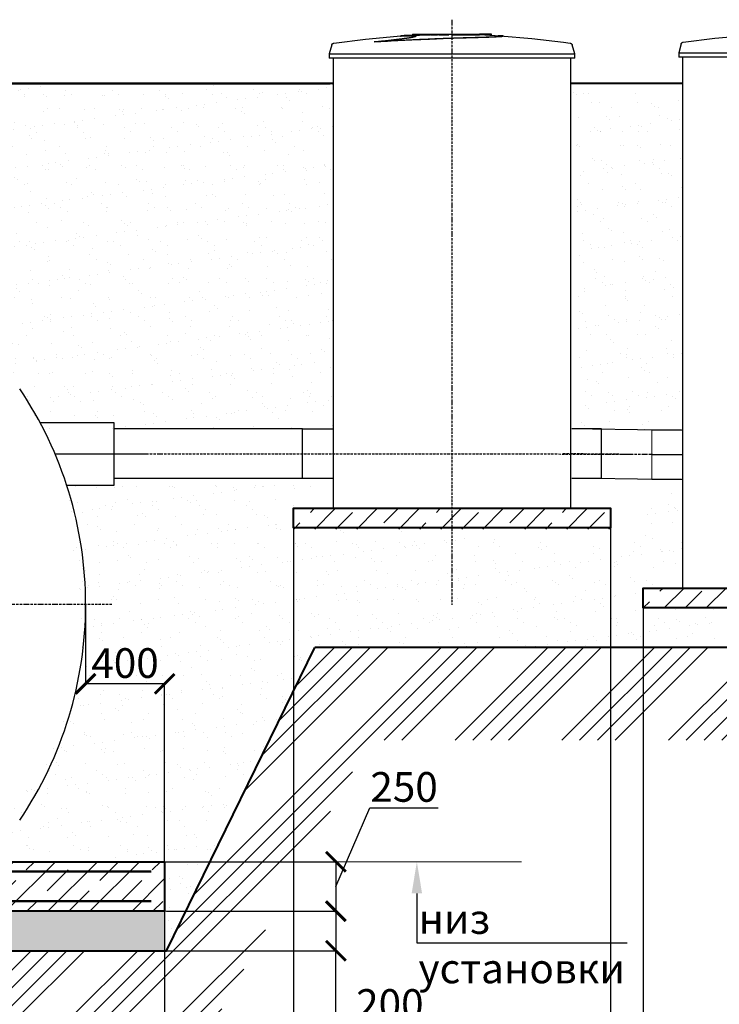
# Model space of a CAD drawing. Units: millimetres. Extents: x 318393 to 1384040, y -327708 to 128463.
# Drawn here: x 1343929 to 1347462, y -300210 to -295234 of the extents above; entities that cross this region are included whole.
import ezdxf
from ezdxf import colors
from ezdxf.entities.mleader import LeaderData, LeaderLine
from ezdxf.math import Vec2, Vec3

# ---------------------------------------------------------------- set-up
doc = ezdxf.new("R2010")
doc.units = ezdxf.units.MM
doc.linetypes.add('ACAD_ISO10W100', pattern=[18, 12, -3, 0, -3])
doc.layers.add('A-GENM', color=13, linetype='Continuous')
doc.layers.add('Слой1', color=1, linetype='Continuous')
for name, color, linetype, lineweight in [('основной 1', 24, 'Continuous', 50), ('основной 2', 7, 'Continuous', 40), ('тонкие', 250, 'Continuous', 13)]:
    doc.layers.add(name, color=color, linetype=linetype, lineweight=lineweight)
doc.styles.add('стиль2', font='isocpeur.ttf', dxfattribs={"height": 200})
doc.styles.add('стиль3', font='isocpeur.ttf', dxfattribs={"height": 150})
doc.dimstyles.new('СГЕНЕРИР_СТИЛЬ__1', dxfattribs={"dimtxt": 220, "dimasz": 190, "dimexe": 0.18, "dimexo": 0, "dimgap": 0, "dimtad": 1, "dimtoh": 1, "dimdec": 0, "dimzin": 0, "dimdsep": 46, "dimtxsty": 'стиль2', "dimblk": 'ARCHTICK', "dimcen": 0.09, "dimclrd": 7, "dimclre": 7, "dimclrt": 7, "dimadec": 0, "dimazin": 0, "dimtfac": 1, "dimtdec": 0, "dimtmove": 0, "dimatfit": 3, "dimfxl": 1, "dimtolj": 1, "dimtzin": 0, "dimarcsym": 0})

# ---------------------------------------------------------------- blocks, each defined once
blk = doc.blocks.new('_ArchTick')
at = {"color": 0, "linetype": 'ByBlock', "const_width": 0.15}
blk.add_lwpolyline([(-0.5, -0.5), (0.5, 0.5)], dxfattribs=at)
blk = doc.blocks.new('*D3016')
at = {"layer": 'DEFPOINTS', "color": 0, "transparency": 16777216}
for p in [(1345311.1, -297752.2), (1344661.1, -299489.2), (1345311.1, -300708.7)]:
    blk.add_point(p, dxfattribs=at)
at = {"layer": 'тонкие', "color": 7, "lineweight": -2, "transparency": 16777216}
for p, q in [((1345311.1, -297752.2), (1345311.1, -300708.9)), ((1344661.1, -299489.2), (1344661.1, -300708.9)), ((1344661.1, -300708.7), (1345311.1, -300708.7))]:
    blk.add_line(p, q, dxfattribs=at)
at = {"layer": 'тонкие', "color": 7, "lineweight": -2, "transparency": 16777216, "xscale": 100, "yscale": 100, "zscale": 100, "rotation": 180}
blk.add_blockref('_ArchTick', (1344661.1, -300708.7), dxfattribs=at)
at = {"layer": 'тонкие', "color": 7, "lineweight": -2, "transparency": 16777216, "xscale": 100, "yscale": 100, "zscale": 100}
blk.add_blockref('_ArchTick', (1345311.1, -300708.7), dxfattribs=at)
at = {"layer": 'тонкие', "color": 7, "transparency": 16777216, "insert": (1344986.1, -300603.7), "char_height": 150, "attachment_point": 5, "style": 'стиль3'}
blk.add_mtext('\\A1;650', dxfattribs=at)
blk = doc.blocks.new('*D3017')
at = {"layer": 'DEFPOINTS', "color": 0, "transparency": 16777216}
for p in [(1345312.1, -297752.2), (1346912.1, -297802.2), (1346912.1, -300708.7)]:
    blk.add_point(p, dxfattribs=at)
at = {"layer": 'тонкие', "color": 7, "lineweight": -2, "transparency": 16777216}
for p, q in [((1345312.1, -297752.2), (1345312.1, -300708.9)), ((1346912.1, -297802.2), (1346912.1, -300708.9)), ((1345312.1, -300708.7), (1346912.1, -300708.7))]:
    blk.add_line(p, q, dxfattribs=at)
at = {"layer": 'тонкие', "color": 7, "lineweight": -2, "transparency": 16777216, "xscale": 100, "yscale": 100, "zscale": 100, "rotation": 180}
blk.add_blockref('_ArchTick', (1345312.1, -300708.7), dxfattribs=at)
at = {"layer": 'тонкие', "color": 7, "lineweight": -2, "transparency": 16777216, "xscale": 100, "yscale": 100, "zscale": 100}
blk.add_blockref('_ArchTick', (1346912.1, -300708.7), dxfattribs=at)
at = {"layer": 'тонкие', "color": 7, "transparency": 16777216, "insert": (1346112.1, -300603.7), "char_height": 150, "attachment_point": 5, "style": 'стиль3'}
blk.add_mtext('\\A1;1600', dxfattribs=at)
blk = doc.blocks.new('*D3018')
at = {"layer": 'DEFPOINTS', "color": 0, "transparency": 16777216}
for p in [(1346912.1, -297802.2), (1347077.1, -298156.7), (1347077.1, -300708.7)]:
    blk.add_point(p, dxfattribs=at)
at = {"layer": 'тонкие', "color": 7, "lineweight": -2, "transparency": 16777216}
for p, q in [((1346912.1, -297802.2), (1346912.1, -300708.9)), ((1347077.1, -298156.7), (1347077.1, -300708.9)), ((1346994.6, -300708.7), (1346716.3, -300975.1)), ((1346912.1, -300708.7), (1347077.1, -300708.7)), ((1346716.3, -300975.1), (1346401.3, -300975.1))]:
    blk.add_line(p, q, dxfattribs=at)
at = {"layer": 'тонкие', "color": 7, "lineweight": -2, "transparency": 16777216, "xscale": 100, "yscale": 100, "zscale": 100, "rotation": 180}
blk.add_blockref('_ArchTick', (1346912.1, -300708.7), dxfattribs=at)
at = {"layer": 'тонкие', "color": 7, "lineweight": -2, "transparency": 16777216, "xscale": 100, "yscale": 100, "zscale": 100}
blk.add_blockref('_ArchTick', (1347077.1, -300708.7), dxfattribs=at)
at = {"layer": 'тонкие', "color": 7, "transparency": 16777216, "insert": (1346558.8, -300870.1), "char_height": 150, "attachment_point": 5, "style": 'стиль3'}
blk.add_mtext('\\A1;165', dxfattribs=at)
blk = doc.blocks.new('*D3019')
at = {"layer": 'DEFPOINTS', "color": 0, "transparency": 16777216}
for p in [(1347077.1, -298156.7), (1348677.1, -298206.7), (1348677.1, -300708.7)]:
    blk.add_point(p, dxfattribs=at)
at = {"layer": 'тонкие', "color": 7, "lineweight": -2, "transparency": 16777216}
for p, q in [((1347077.1, -298156.7), (1347077.1, -300708.9)), ((1348677.1, -298206.7), (1348677.1, -300708.9)), ((1347077.1, -300708.7), (1348677.1, -300708.7))]:
    blk.add_line(p, q, dxfattribs=at)
at = {"layer": 'тонкие', "color": 7, "lineweight": -2, "transparency": 16777216, "xscale": 100, "yscale": 100, "zscale": 100, "rotation": 180}
blk.add_blockref('_ArchTick', (1347077.1, -300708.7), dxfattribs=at)
at = {"layer": 'тонкие', "color": 7, "lineweight": -2, "transparency": 16777216, "xscale": 100, "yscale": 100, "zscale": 100}
blk.add_blockref('_ArchTick', (1348677.1, -300708.7), dxfattribs=at)
at = {"layer": 'тонкие', "color": 7, "transparency": 16777216, "insert": (1347877.1, -300603.7), "char_height": 150, "attachment_point": 5, "style": 'стиль3'}
blk.add_mtext('\\A1;1600', dxfattribs=at)
blk = doc.blocks.new('*D3026')
at = {"layer": 'DEFPOINTS', "color": 0, "transparency": 16777216}
for p in [(1344661.1, -299489.2), (1344671.1, -299739.2), (1345526, -299739.2)]:
    blk.add_point(p, dxfattribs=at)
at = {"layer": 'тонкие', "color": 7, "lineweight": -2, "transparency": 16777216}
for p, q in [((1345526, -299614.2), (1345697.8, -299216.2)), ((1345697.8, -299216.2), (1346042.8, -299216.2)), ((1344661.1, -299489.2), (1345526.1, -299489.2)), ((1345526, -299489.2), (1345526, -299739.2)), ((1344671.1, -299739.2), (1345526.1, -299739.2))]:
    blk.add_line(p, q, dxfattribs=at)
at = {"layer": 'тонкие', "color": 7, "lineweight": -2, "transparency": 16777216, "xscale": 100, "yscale": 100, "zscale": 100}
for p, rotation in [((1345526, -299489.2), 90), ((1345526, -299739.2), 270)]:
    blk.add_blockref('_ArchTick', p, dxfattribs=dict(at, rotation=rotation))
at = {"layer": 'тонкие', "color": 7, "transparency": 16777216, "insert": (1345870.3, -299111.2), "char_height": 150, "attachment_point": 5, "style": 'стиль3'}
blk.add_mtext('\\A1;250', dxfattribs=at)
blk = doc.blocks.new('*D3027')
at = {"layer": 'DEFPOINTS', "color": 0, "transparency": 16777216}
for p in [(1344671.1, -299739.2), (1344671.1, -299939.2), (1345526, -299939.2)]:
    blk.add_point(p, dxfattribs=at)
at = {"layer": 'тонкие', "color": 7, "lineweight": -2, "transparency": 16777216}
for p, q in [((1344671.1, -299739.2), (1345526.1, -299739.2)), ((1345526, -299739.2), (1345526, -299939.2)), ((1344671.1, -299939.2), (1345526.1, -299939.2)), ((1345526, -300313.1), (1345526, -299939.2)), ((1345971, -300313.1), (1345526, -300313.1))]:
    blk.add_line(p, q, dxfattribs=at)
at = {"layer": 'тонкие', "color": 7, "lineweight": -2, "transparency": 16777216, "xscale": 100, "yscale": 100, "zscale": 100}
for p, rotation in [((1345526, -299739.2), 90), ((1345526, -299939.2), 270)]:
    blk.add_blockref('_ArchTick', p, dxfattribs=dict(at, rotation=rotation))
at = {"layer": 'тонкие', "color": 7, "transparency": 16777216, "insert": (1345798.5, -300208.1), "char_height": 150, "attachment_point": 5, "style": 'стиль3'}
blk.add_mtext('\\A1;200', dxfattribs=at)
blk = doc.blocks.new('*D3029')
at = {"layer": 'DEFPOINTS', "color": 0, "transparency": 16777216}
for p in [(1344261, -298189.2), (1344261, -298590.1), (1344661.1, -299489.2)]:
    blk.add_point(p, dxfattribs=at)
at = {"layer": 'тонкие', "color": 7, "lineweight": -2, "transparency": 16777216}
for p, q in [((1344261, -298189.2), (1344261, -298590.3)), ((1344661.1, -298590.1), (1344261, -298590.1)), ((1344661.1, -299489.2), (1344661.1, -298589.9))]:
    blk.add_line(p, q, dxfattribs=at)
at = {"layer": 'тонкие', "color": 7, "lineweight": -2, "transparency": 16777216, "xscale": 100, "yscale": 100, "zscale": 100, "rotation": 180}
blk.add_blockref('_ArchTick', (1344261, -298590.1), dxfattribs=at)
at = {"layer": 'тонкие', "color": 7, "lineweight": -2, "transparency": 16777216, "xscale": 100, "yscale": 100, "zscale": 100}
blk.add_blockref('_ArchTick', (1344661.1, -298590.1), dxfattribs=at)
at = {"layer": 'тонкие', "color": 7, "transparency": 16777216, "insert": (1344461, -298485.1), "char_height": 150, "attachment_point": 5, "style": 'стиль3'}
blk.add_mtext('\\A1;400', dxfattribs=at)

msp = doc.modelspace()

# ---------------------------------------------------------------- hatches: boundary and pattern name
at = {"layer": 'тонкие'}
h = msp.add_hatch(dxfattribs=at)
h.set_pattern_fill('ANSI34', color=256, scale=20)
h.paths.add_polyline_path([(1324577, -295555.8), (1325340.6, -295555.8), (1326324, -297609.7), (1329234.6, -297609.7), (1330372.1, -299939.2), (1344672.1, -299937.1), (1345418.8, -298406.7), (1348677.1, -298406.7), (1350068, -295555.8), (1350735.2, -295555.8), (1350735.2, -295909.4), (1350337.5, -295909.4), (1348920.5, -298875.1), (1345697.1, -298875.1), (1344918, -300291.7), (1330199.1, -300291.7), (1328998, -297974.6), (1325977.2, -297974.6), (1325044.5, -295961.8), (1324586.5, -295961.8)])
h = msp.add_hatch(dxfattribs=at)
h.set_pattern_fill('AR-SAND', color=256, scale=3)
h.paths.add_polyline_path([(1343622, -295555.8), (1345512.1, -295555.8), (1345512.1, -297302.2), (1344048.5, -297302.2), (1343839.2, -297018.5), (1343617, -297018.5)])
h = msp.add_hatch(dxfattribs=at)
h.set_pattern_fill('AR-SAND', color=256, scale=3)
h.paths.add_polyline_path([(1346727.1, -295602.4), (1347277.1, -295602.4), (1347277.1, -297306.7), (1346727.1, -297306.7)])
h = msp.add_hatch(dxfattribs=at)
h.set_pattern_fill('AR-SAND', color=256, scale=3)
edge = h.paths.add_edge_path()
edge.add_line((1343820.6, -299489.2), (1343789.7, -299379.8))
edge.add_line((1343789.7, -299379.8), (1344261, -298590.3))
edge.add_line((1344261, -298590.3), (1344166.2, -297585.8))
edge.add_line((1344166.2, -297585.8), (1345512.1, -297585.8))
edge.add_line((1345512.1, -297585.8), (1345162.9, -297767.3))
edge.add_line((1345162.9, -297767.3), (1346912.1, -297902.4))
edge.add_line((1346912.1, -297902.4), (1347272.1, -297556.7))
edge.add_line((1347272.1, -297556.7), (1347277.1, -298035.4))
edge.add_line((1347277.1, -298035.4), (1346912.1, -298188.2))
edge.add_line((1346912.1, -298188.2), (1347077.1, -298206.7))
edge.add_line((1347077.1, -298206.7), (1348774.7, -298206.7))
edge.add_line((1348774.7, -298206.7), (1348677.1, -298406.7))
edge.add_line((1348677.1, -298406.7), (1345418.8, -298406.7))
edge.add_line((1345418.8, -298406.7), (1344671.1, -299939.2))
edge.add_line((1344671.1, -299939.2), (1344661.1, -299489.2))
edge.add_line((1344661.1, -299489.2), (1343805.2, -299434.5))
h = msp.add_hatch(dxfattribs=at)
h.set_pattern_fill('JIS_STN_1E', color=256, scale=150)
h.set_pattern_definition([(45, (182542.95, 8117.6), (-106.066017, 106.066017), []), (45, (182648.7, 8117.6), (-106.066017, 106.066017), [150, -75])])
h.paths.add_polyline_path([(1346912.1, -297808), (1345312.1, -297808), (1345312.1, -297708), (1346912.1, -297708)])
h = msp.add_hatch(dxfattribs=at)
h.set_pattern_fill('JIS_STN_1E', color=256, scale=150)
h.set_pattern_definition([(45, (184307.95, 7718.92), (-106.066017, 106.066017), []), (45, (184413.7, 7718.92), (-106.066017, 106.066017), [150, -75])])
h.paths.add_polyline_path([(1348677.1, -298206.7), (1347077.1, -298206.7), (1347077.1, -298106.7), (1348677.1, -298106.7)])
h = msp.add_hatch(dxfattribs=at)
h.set_pattern_fill('JIS_STN_1E', color=256, scale=150)
h.paths.add_polyline_path([(1344661.1, -299739.2), (1330361.1, -299739.2), (1330361.1, -299489.2), (1344661.1, -299489.2)])
h = msp.add_hatch(dxfattribs=at)
h.set_pattern_fill('AR-SAND', color=256, scale=3)
h.paths.add_polyline_path([(1344661.1, -299939.2), (1330361.1, -299939.2), (1330361.1, -299739.2), (1344661.1, -299739.2)])

# ---------------------------------------------------------------- linework, layer by layer
at = {"layer": 'A-GENM'}
for p, q in [((1345868.3, -295314.7), (1346029.1, -295308.4)), ((1345912.1, -295307.6), (1345912.1, -295312.6)), ((1345912.3, -295307.6), (1346251.6, -295307.6)), ((1346001.6, -295312.6), (1345912.3, -295312.6)), ((1346013.2, -295312.6), (1346004.6, -295312.6)), ((1346038.9, -295312.6), (1346013.5, -295312.6)), ((1346029.1, -295308.4), (1346060.8, -295308.1)), ((1346095.6, -295312.6), (1346046.6, -295312.6)), ((1346107.3, -295307.6), (1346107.3, -295307.6)), ((1346107.3, -295307.6), (1346107.3, -295307.6)), ((1346107.3, -295307.6), (1346107.3, -295307.6)), ((1346107.3, -295307.6), (1346107.4, -295307.6)), ((1346107.4, -295307.6), (1346107.3, -295307.6)), ((1346107.3, -295307.6), (1346107.3, -295307.6)), ((1346107.3, -295307.6), (1346107.3, -295307.6)), ((1346107.4, -295307.6), (1346107.4, -295307.6)), ((1346107.4, -295307.6), (1346107.4, -295307.6)), ((1346107.4, -295307.6), (1346107.5, -295307.6)), ((1346107.5, -295307.6), (1346107.4, -295307.6)), ((1346107.4, -295307.6), (1346107.4, -295307.6)), ((1346107.4, -295307.6), (1346107.4, -295307.6)), ((1346107.5, -295307.6), (1346107.5, -295307.6)), ((1346107.5, -295307.6), (1346107.6, -295307.6)), ((1346107.6, -295307.6), (1346107.5, -295307.6)), ((1346107.5, -295307.6), (1346107.5, -295307.6)), ((1346107.6, -295307.6), (1346107.7, -295307.6)), ((1346107.7, -295307.6), (1346107.6, -295307.6)), ((1346107.6, -295307.6), (1346107.6, -295307.6)), ((1346107.7, -295307.6), (1346107.8, -295307.6)), ((1346107.8, -295307.6), (1346107.7, -295307.6)), ((1346107.8, -295307.6), (1346107.8, -295307.6)), ((1346107.8, -295307.6), (1346107.9, -295307.6)), ((1346107.9, -295307.6), (1346107.8, -295307.6)), ((1346107.9, -295307.6), (1346108, -295307.6)), ((1346108, -295307.6), (1346107.9, -295307.6)), ((1346108, -295307.6), (1346108.1, -295307.6)), ((1346108.1, -295307.6), (1346108, -295307.6)), ((1346108.1, -295307.6), (1346108.3, -295307.6)), ((1346108.2, -295307.6), (1346108.1, -295307.6)), ((1346108.3, -295307.6), (1346108.2, -295307.6)), ((1346108.3, -295307.6), (1346108.4, -295307.6)), ((1346108.4, -295307.6), (1346108.3, -295307.6)), ((1346108.4, -295307.6), (1346108.5, -295307.6)), ((1346108.6, -295307.6), (1346108.4, -295307.6)), ((1346108.5, -295307.6), (1346108.6, -295307.6)), ((1346108.6, -295307.6), (1346108.8, -295307.6)), ((1346108.7, -295307.6), (1346108.6, -295307.6)), ((1346108.8, -295307.6), (1346108.7, -295307.6)), ((1346108.8, -295307.6), (1346108.9, -295307.6)), ((1346109, -295307.6), (1346108.8, -295307.6)), ((1346108.9, -295307.6), (1346109, -295307.6)), ((1346109, -295307.6), (1346109.2, -295307.6)), ((1346109.1, -295307.6), (1346109, -295307.6)), ((1346109.3, -295307.6), (1346109.1, -295307.6)), ((1346109.2, -295307.6), (1346109.4, -295307.6)), ((1346109.4, -295307.6), (1346109.3, -295307.6)), ((1346109.4, -295307.6), (1346109.5, -295307.6)), ((1346109.6, -295307.6), (1346109.4, -295307.6)), ((1346109.5, -295307.6), (1346109.7, -295307.6)), ((1346109.8, -295307.6), (1346109.6, -295307.6)), ((1346109.7, -295307.6), (1346109.8, -295307.6)), ((1346109.8, -295307.6), (1346110, -295307.6)), ((1346109.9, -295307.6), (1346109.8, -295307.6)), ((1346110.1, -295307.6), (1346109.9, -295307.6)), ((1346110, -295307.6), (1346110.2, -295307.6)), ((1346110.3, -295307.6), (1346110.1, -295307.6)), ((1346110.2, -295307.6), (1346110.4, -295307.6)), ((1346110.5, -295307.6), (1346110.3, -295307.6)), ((1346251.6, -295312.6), (1346110.3, -295312.6)), ((1346110.4, -295307.6), (1346110.5, -295307.6)), ((1346110.5, -295307.6), (1346110.7, -295307.6)), ((1346110.6, -295307.6), (1346110.5, -295307.6)), ((1346110.8, -295307.6), (1346110.6, -295307.6)), ((1346110.7, -295307.6), (1346110.9, -295307.6)), ((1346111, -295307.6), (1346110.8, -295307.6)), ((1346110.9, -295307.6), (1346111.1, -295307.6)), ((1346111.2, -295307.6), (1346111, -295307.6)), ((1346111.1, -295307.6), (1346111.3, -295307.6)), ((1346111.4, -295307.6), (1346111.2, -295307.6)), ((1346111.3, -295307.6), (1346111.5, -295307.6)), ((1346111.6, -295307.6), (1346111.4, -295307.6)), ((1346111.5, -295307.6), (1346111.7, -295307.6)), ((1346111.8, -295307.6), (1346111.6, -295307.6)), ((1346111.7, -295307.6), (1346111.9, -295307.6)), ((1346112, -295307.6), (1346111.8, -295307.6)), ((1346111.9, -295307.6), (1346112.1, -295307.6)), ((1346112.2, -295307.6), (1346112, -295307.6)), ((1346112.1, -295307.6), (1346112.3, -295307.6)), ((1346112.4, -295307.6), (1346112.2, -295307.6)), ((1346112.3, -295307.6), (1346112.4, -295307.6)), ((1346112.4, -295307.6), (1346112.6, -295307.6)), ((1346112.5, -295307.6), (1346112.4, -295307.6)), ((1346112.7, -295307.6), (1346112.5, -295307.6)), ((1346112.6, -295307.6), (1346112.8, -295307.6)), ((1346112.9, -295307.6), (1346112.7, -295307.6)), ((1346112.8, -295307.6), (1346113, -295307.6)), ((1346113.1, -295307.6), (1346112.9, -295307.6)), ((1346113, -295307.6), (1346113.2, -295307.6)), ((1346113.3, -295307.6), (1346113.1, -295307.6)), ((1346113.2, -295307.6), (1346113.4, -295307.6)), ((1346113.5, -295307.6), (1346113.3, -295307.6)), ((1346113.4, -295307.6), (1346113.6, -295307.6)), ((1346113.7, -295307.6), (1346113.5, -295307.6)), ((1346113.6, -295307.6), (1346113.8, -295307.6)), ((1346113.9, -295307.6), (1346113.7, -295307.6)), ((1346113.8, -295307.6), (1346113.9, -295307.6)), ((1346113.9, -295307.6), (1346114.1, -295307.6)), ((1346114, -295307.6), (1346113.9, -295307.6)), ((1346114.2, -295307.6), (1346114, -295307.6)), ((1346114.1, -295307.6), (1346114.3, -295307.6)), ((1346114.4, -295307.6), (1346114.2, -295307.6)), ((1346114.3, -295307.6), (1346114.5, -295307.6)), ((1346114.5, -295307.6), (1346114.4, -295307.6)), ((1346114.5, -295307.6), (1346114.6, -295307.6)), ((1346114.7, -295307.6), (1346114.5, -295307.6)), ((1346114.6, -295307.6), (1346114.8, -295307.6)), ((1346114.9, -295307.6), (1346114.7, -295307.6)), ((1346114.8, -295307.6), (1346114.9, -295307.6)), ((1346114.9, -295307.6), (1346115.1, -295307.6)), ((1346115, -295307.6), (1346114.9, -295307.6)), ((1346115.2, -295307.6), (1346115, -295307.6)), ((1346115.1, -295307.6), (1346115.2, -295307.6)), ((1346115.2, -295307.6), (1346115.4, -295307.6)), ((1346115.3, -295307.6), (1346115.2, -295307.6)), ((1346115.5, -295307.6), (1346115.3, -295307.6)), ((1346115.4, -295307.6), (1346115.5, -295307.6)), ((1346115.5, -295307.6), (1346115.7, -295307.6)), ((1346115.6, -295307.6), (1346115.5, -295307.6)), ((1346115.7, -295307.6), (1346115.6, -295307.6)), ((1346115.7, -295307.6), (1346115.8, -295307.6)), ((1346115.8, -295307.6), (1346115.7, -295307.6)), ((1346115.8, -295307.6), (1346115.9, -295307.6)), ((1346116, -295307.6), (1346115.8, -295307.6)), ((1346115.9, -295307.6), (1346116, -295307.6)), ((1346116, -295307.6), (1346116.1, -295307.6)), ((1346116.1, -295307.6), (1346116, -295307.6)), ((1346116.1, -295307.6), (1346116.2, -295307.6)), ((1346116.2, -295307.6), (1346116.1, -295307.6)), ((1346116.2, -295307.6), (1346116.3, -295307.6)), ((1346116.3, -295307.6), (1346116.2, -295307.6)), ((1346116.3, -295307.6), (1346116.4, -295307.6)), ((1346116.4, -295307.6), (1346116.3, -295307.6)), ((1346116.4, -295307.6), (1346116.5, -295307.6)), ((1346116.5, -295307.6), (1346116.4, -295307.6)), ((1346116.5, -295307.6), (1346116.6, -295307.6)), ((1346116.6, -295307.6), (1346116.5, -295307.6)), ((1346116.5, -295307.6), (1346116.5, -295307.6)), ((1346116.6, -295307.6), (1346116.6, -295307.6)), ((1346116.6, -295307.6), (1346116.7, -295307.6)), ((1346116.7, -295307.6), (1346116.6, -295307.6)), ((1346116.7, -295307.6), (1346116.8, -295307.6)), ((1346116.8, -295307.6), (1346116.7, -295307.6)), ((1346116.7, -295307.6), (1346116.7, -295307.6)), ((1346116.8, -295307.6), (1346116.8, -295307.6)), ((1346116.8, -295307.6), (1346116.8, -295307.6)), ((1346116.8, -295307.6), (1346116.9, -295307.6)), ((1346116.9, -295307.6), (1346116.8, -295307.6)), ((1346116.8, -295307.6), (1346116.8, -295307.6)), ((1346116.9, -295307.6), (1346116.9, -295307.6)), ((1346116.9, -295307.6), (1346116.9, -295307.6)), ((1346116.9, -295307.6), (1346116.9, -295307.6)), ((1346116.9, -295307.6), (1346116.9, -295307.6)), ((1346116.9, -295307.6), (1346116.9, -295307.6)), ((1346116.9, -295307.6), (1346116.9, -295307.6)), ((1346116.9, -295307.6), (1346116.9, -295307.6)), ((1346204.4, -295309.4), (1346277.8, -295310.9)), ((1346251.6, -295312.6), (1346251.6, -295307.6)), ((1346260.8, -295307.6), (1346251.9, -295307.6)), ((1346260.8, -295311.7), (1346260.8, -295307.6)), ((1346311.1, -295307.6), (1346260.8, -295307.6)), ((1346277.8, -295310.9), (1346355.9, -295314.7)), ((1346311.1, -295312.6), (1346288.5, -295312.6)), ((1346311.1, -295312.6), (1346311.1, -295307.6)), ((1346312.1, -295307.6), (1346311.1, -295307.6)), ((1346312.1, -295312.6), (1346311.1, -295312.6)), ((1346312.1, -295312.6), (1346312.1, -295307.6)), ((1347440.2, -295326.5), (1347600.4, -295312.4)), ((1345505, -295361.7), (1345492.1, -295406.8)), ((1345505, -295361.7), (1345505.2, -295361.2)), ((1345505.2, -295361.2), (1345505.3, -295360.7)), ((1345505.3, -295360.7), (1345505.5, -295360.2)), ((1345505.5, -295360.2), (1345505.7, -295359.7)), ((1345505.7, -295359.7), (1345506, -295359.3)), ((1345506, -295359.3), (1345506.2, -295358.8)), ((1345506.2, -295358.8), (1345506.5, -295358.4)), ((1345506.5, -295358.4), (1345506.8, -295357.9)), ((1345506.8, -295357.9), (1345507.1, -295357.5)), ((1345507.1, -295357.5), (1345507.4, -295357.1)), ((1345507.4, -295357.1), (1345507.7, -295356.7)), ((1345507.7, -295356.7), (1345508.1, -295356.3)), ((1345508.1, -295356.3), (1345508.4, -295355.9)), ((1345508.4, -295355.9), (1345508.8, -295355.6)), ((1345508.8, -295355.6), (1345509.2, -295355.3)), ((1345509.2, -295355.3), (1345509.6, -295354.9)), ((1345509.6, -295354.9), (1345510, -295354.6)), ((1345510, -295354.6), (1345510.5, -295354.3)), ((1345510.5, -295354.3), (1345510.9, -295354.1)), ((1345510.9, -295354.1), (1345511.4, -295353.8)), ((1345511.4, -295353.8), (1345511.8, -295353.6)), ((1345511.8, -295353.6), (1345512.3, -295353.3)), ((1345512.3, -295353.3), (1345512.8, -295353.1)), ((1345512.8, -295353.1), (1345513.3, -295353)), ((1345513.3, -295353), (1345513.8, -295352.8)), ((1345513.8, -295352.8), (1345514.3, -295352.7)), ((1345514.3, -295352.7), (1345514.8, -295352.5)), ((1345514.8, -295352.5), (1345515.3, -295352.4)), ((1345515.3, -295352.4), (1345515.6, -295352.4)), ((1345515.6, -295352.4), (1345675.2, -295331.9)), ((1345675.2, -295331.9), (1345835.4, -295317.8)), ((1345719.4, -295346.5), (1345719.4, -295345.5)), ((1345835.4, -295317.8), (1345868.3, -295315.7)), ((1346355.9, -295315.7), (1346516.3, -295328.5)), ((1346371.4, -295317.6), (1346371.4, -295316.6)), ((1346516.3, -295328.5), (1346676.1, -295347.7)), ((1346676.1, -295347.7), (1346708.6, -295352.4)), ((1346708.6, -295352.4), (1346709.1, -295352.5)), ((1346709.1, -295352.5), (1346709.7, -295352.6)), ((1346709.7, -295352.6), (1346710.2, -295352.7)), ((1346710.2, -295352.7), (1346710.7, -295352.9)), ((1346710.7, -295352.9), (1346711.1, -295353)), ((1346711.1, -295353), (1346711.6, -295353.2)), ((1346711.6, -295353.2), (1346712.1, -295353.4)), ((1346712.1, -295353.4), (1346712.6, -295353.7)), ((1346712.6, -295353.7), (1346713, -295353.9)), ((1346713, -295353.9), (1346713.5, -295354.2)), ((1346713.5, -295354.2), (1346713.9, -295354.4)), ((1346713.9, -295354.4), (1346714.4, -295354.7)), ((1346714.4, -295354.7), (1346714.8, -295355)), ((1346714.8, -295355), (1346715.2, -295355.4)), ((1346715.2, -295355.4), (1346715.6, -295355.7)), ((1346715.6, -295355.7), (1346715.9, -295356.1)), ((1346715.9, -295356.1), (1346716.3, -295356.5)), ((1346716.3, -295356.5), (1346716.6, -295356.9)), ((1346716.6, -295356.9), (1346717, -295357.3)), ((1346717, -295357.3), (1346717.3, -295357.7)), ((1346717.3, -295357.7), (1346717.6, -295358.1)), ((1346717.6, -295358.1), (1346717.8, -295358.5)), ((1346717.8, -295358.5), (1346718.1, -295359)), ((1346718.1, -295359), (1346718.3, -295359.4)), ((1346718.3, -295359.4), (1346718.6, -295359.9)), ((1346718.6, -295359.9), (1346718.8, -295360.4)), ((1346718.8, -295360.4), (1346719, -295360.9)), ((1346719, -295360.9), (1346719.1, -295361.4)), ((1346719.1, -295361.4), (1346719.2, -295361.7)), ((1346732.1, -295406.8), (1346719.2, -295361.7)), ((1347270, -295356.2), (1347257.1, -295401.3)), ((1347270, -295356.2), (1347270.2, -295355.7)), ((1347270.2, -295355.7), (1347270.3, -295355.2)), ((1347270.3, -295355.2), (1347270.5, -295354.7)), ((1347270.5, -295354.7), (1347270.7, -295354.3)), ((1347270.7, -295354.3), (1347271, -295353.8)), ((1347271, -295353.8), (1347271.2, -295353.4)), ((1347271.2, -295353.4), (1347271.5, -295352.9)), ((1347271.5, -295352.9), (1347271.8, -295352.5)), ((1347271.8, -295352.5), (1347272.1, -295352)), ((1347272.1, -295352), (1347272.4, -295351.6)), ((1347272.4, -295351.6), (1347272.7, -295351.2)), ((1347272.7, -295351.2), (1347273.1, -295350.9)), ((1347273.1, -295350.9), (1347273.4, -295350.5)), ((1347273.4, -295350.5), (1347273.8, -295350.1)), ((1347273.8, -295350.1), (1347274.2, -295349.8)), ((1347274.2, -295349.8), (1347274.6, -295349.5)), ((1347274.6, -295349.5), (1347275, -295349.2)), ((1347275, -295349.2), (1347275.5, -295348.9)), ((1347275.5, -295348.9), (1347275.9, -295348.6)), ((1347275.9, -295348.6), (1347276.4, -295348.3)), ((1347276.4, -295348.3), (1347276.8, -295348.1)), ((1347276.8, -295348.1), (1347277.3, -295347.9)), ((1347277.3, -295347.9), (1347277.8, -295347.7)), ((1347277.8, -295347.7), (1347278.3, -295347.5)), ((1347278.3, -295347.5), (1347278.8, -295347.3)), ((1347278.8, -295347.3), (1347279.3, -295347.2)), ((1347279.3, -295347.2), (1347279.8, -295347.1)), ((1347279.8, -295347.1), (1347280.3, -295347)), ((1347280.3, -295347), (1347280.6, -295346.9)), ((1347280.6, -295346.9), (1347440.2, -295326.5)), ((1345492.1, -295406.8), (1345492.1, -295428.6)), ((1345492.1, -295406.8), (1346732.1, -295406.8)), ((1346732.1, -295428.6), (1346732.1, -295406.8)), ((1347257.1, -295401.3), (1347257.1, -295423.2)), ((1347257.1, -295401.3), (1348497.1, -295401.3)), ((1346732.1, -295428.6), (1345492.1, -295428.6)), ((1345512.1, -295428.6), (1345512.1, -297702.2)), ((1346712.1, -297702.2), (1346712.1, -295428.6)), ((1348497.1, -295423.2), (1347257.1, -295423.2)), ((1347277.1, -295423.2), (1347277.1, -298106.7))]:
    msp.add_line(p, q, dxfattribs=at)
at = {"layer": 'A-GENM', "ltscale": 75}
for p, q in [((1346727.1, -295602.4), (1346727.1, -295602.4)), ((1344405.6, -297270.8), (1344032.1, -297270.8)), ((1344405.6, -297585.8), (1344405.6, -297270.8)), ((1344166.2, -297585.8), (1344405.6, -297585.8))]:
    msp.add_line(p, q, dxfattribs=at)
at = {"layer": 'A-GENM', "ltscale": 100}
for p, q in [((1345357.1, -297302.2), (1344405.4, -297302.2)), ((1345357.1, -297552.2), (1345357.1, -297302.2)), ((1345357.1, -297302.2), (1345512.1, -297302.2)), ((1346867.1, -297301.5), (1346717.1, -297301.5)), ((1346822.1, -297301.5), (1347277.1, -297307.9)), ((1346867.1, -297551.5), (1346867.1, -297301.5)), ((1347122.1, -297306.7), (1347272.1, -297306.7)), ((1347122.1, -297431.7), (1347277.1, -297431.7)), ((1346717.1, -297551.5), (1346867.1, -297551.5)), ((1346822.1, -297551.5), (1347277.1, -297557.9)), ((1345357.1, -297552.2), (1344405.4, -297552.2)), ((1345512.1, -297552.2), (1345357.1, -297552.2)), ((1347272.1, -297556.7), (1347122.1, -297556.7))]:
    msp.add_line(p, q, dxfattribs=at)
at = {"layer": 'A-GENM', "lineweight": 40, "ltscale": 100}
for p, q in [((1345412.1, -297702.2), (1346812.1, -297702.2)), ((1347177.1, -298106.7), (1348577.1, -298106.7))]:
    msp.add_line(p, q, dxfattribs=at)
at = {"layer": 'A-GENM'}
for start, end in [(0, 33.9745), (326.0255, 0)]:
    msp.add_arc((1342312, -298189.2), 1950, start, end, dxfattribs=at)
for points, knots in [([(1345719.4, -295345.5), (1345729.1, -295344.4), (1345748.5, -295342.3), (1345772.3, -295339.7), (1345790.9, -295337.7), (1345804.6, -295336.2), (1345818.1, -295334.6), (1345829.1, -295333.4), (1345837.6, -295332.4), (1345843.9, -295331.6), (1345850.1, -295330.9), (1345856.1, -295330.2), (1345861.9, -295329.4), (1345867.6, -295328.7), (1345873.2, -295328), (1345878.4, -295327.3), (1345883.5, -295326.5), (1345888.4, -295325.8), (1345893.1, -295325.2), (1345897.4, -295324.5), (1345901.5, -295323.8), (1345906.8, -295322.9), (1345911.4, -295322.1), (1345915.4, -295321.3), (1345918.2, -295320.7), (1345920.7, -295320.2), (1345922.9, -295319.6), (1345924.8, -295319.1), (1345926.5, -295318.6), (1345927.9, -295318.1), (1345929, -295317.7), (1345929.8, -295317.2), (1345930.5, -295316.8), (1345930.8, -295316.5), (1345930.9, -295316.1), (1345930.7, -295315.8), (1345930.1, -295315.4), (1345929.1, -295315), (1345927.5, -295314.7), (1345926.1, -295314.5), (1345924.5, -295314.3), (1345922.8, -295314.1), (1345920.8, -295314), (1345918.7, -295313.9), (1345916.3, -295313.8), (1345913.9, -295313.7), (1345911.4, -295313.7), (1345908.7, -295313.6), (1345905.8, -295313.6), (1345903, -295313.6), (1345900.1, -295313.6), (1345897.2, -295313.7), (1345894.1, -295313.7), (1345891.1, -295313.8), (1345888.1, -295313.9), (1345884, -295314), (1345879.1, -295314.2), (1345873.6, -295314.4), (1345870, -295314.6), (1345868.3, -295314.7)], [-1, -1, -1, -1, -0.944444, -0.888889, -0.861111, -0.833333, -0.805556, -0.777778, -0.763889, -0.75, -0.736111, -0.722222, -0.708333, -0.694444, -0.680556, -0.666667, -0.652778, -0.638889, -0.625, -0.611111, -0.597222, -0.583333, -0.555556, -0.541667, -0.527778, -0.513889, -0.5, -0.486111, -0.472222, -0.458333, -0.444444, -0.430556, -0.416667, -0.402778, -0.388889, -0.375, -0.361111, -0.333333, -0.319444, -0.305556, -0.291667, -0.277778, -0.263889, -0.25, -0.236111, -0.222222, -0.208333, -0.194444, -0.180556, -0.166667, -0.152778, -0.138889, -0.125, -0.111111, -0.097222, -0.083333, -0.055556, -0.027778, 0, 0, 0, 0]), ([(1345719.4, -295345.5), (1345741.4, -295344.2), (1345786.6, -295341.7), (1345856.6, -295338), (1345915.9, -295335.1), (1345963.2, -295333), (1346010.5, -295330.9), (1346068.9, -295328.6), (1346136.7, -295326.3), (1346200.9, -295324.3), (1346252.4, -295322.8), (1346291.2, -295321.6), (1346319, -295320.6), (1346341.6, -295319.6), (1346358.2, -295318.5), (1346367, -295317.7), (1346370.7, -295317.1), (1346371.8, -295316.6), (1346371, -295316.2), (1346367.1, -295315.5), (1346361.2, -295315.1), (1346355.9, -295314.7)], [0, 0, 0, 0, 0.076923, 0.153846, 0.230769, 0.269231, 0.307692, 0.384615, 0.461538, 0.538462, 0.615385, 0.663462, 0.711538, 0.759615, 0.807692, 0.855769, 0.879808, 0.903846, 0.927885, 0.951923, 1, 1, 1, 1]), ([(1346370.9, -295317.3), (1346371.7, -295317.5), (1346371.4, -295318), (1346365.2, -295319), (1346350.6, -295320.1), (1346328.4, -295321.2), (1346301.4, -295322.3), (1346259.8, -295323.6), (1346200.9, -295325.3), (1346136.7, -295327.3), (1346063.3, -295329.8), (1345981.1, -295333.1), (1345892.1, -295337.2), (1345803.7, -295341.7), (1345746.9, -295344.9), (1345719.4, -295346.5)], [0.0769231, 0.0769231, 0.0769231, 0.0769231, 0.1153846, 0.1538462, 0.2307692, 0.2692308, 0.3076923, 0.3846154, 0.4615385, 0.5384615, 0.6153846, 0.7115385, 0.8076923, 0.9038462, 1, 1, 1, 1]), ([(1345868.3, -295314.7), (1345863, -295315.1), (1345857.1, -295315.5), (1345853.3, -295316.2), (1345852.5, -295316.6), (1345853.1, -295316.9), (1345853.5, -295317)], [-1, -1, -1, -1, -0.9519231, -0.9278846, -0.9038462, -0.8846154, -0.8846154, -0.8846154, -0.8846154]), ([(1345868.3, -295315.7), (1345870.9, -295315.6), (1345874.9, -295315.4), (1345880.5, -295315.1), (1345885.1, -295315), (1345888.9, -295314.9), (1345891.9, -295314.8), (1345894.9, -295314.7), (1345898.7, -295314.7), (1345903, -295314.6), (1345907.3, -295314.6), (1345910.7, -295314.6), (1345913.3, -295314.7), (1345915.7, -295314.8), (1345918.7, -295314.9), (1345921.9, -295315), (1345924.6, -295315.3), (1345926.9, -295315.6), (1345928.5, -295315.9), (1345929.6, -295316.2), (1345930.2, -295316.4), (1345930.4, -295316.6), (1345930.5, -295316.7)], [-1, -1, -1, -1, -0.9583333, -0.9375, -0.9166667, -0.8958333, -0.8854167, -0.875, -0.8541667, -0.8333333, -0.8125, -0.7916667, -0.78125, -0.7708333, -0.75, -0.7291667, -0.7083333, -0.6875, -0.6666667, -0.6527778, -0.6388889, -0.6294432, -0.6294432, -0.6294432, -0.6294432])]:
    msp.add_open_spline(points, degree=3, knots=knots, dxfattribs=at)
for points in [[(1345858.2, -295316.5), (1345860.7, -295316.3), (1345864.1, -295316), (1345868.3, -295315.7)], [(1346345.1, -295314.2), (1346347, -295314.3), (1346350.7, -295314.4), (1346354.2, -295314.6), (1346355.9, -295314.7)]]:
    msp.add_open_spline(points, degree=3, dxfattribs=at)
at = {"layer": 'основной 1'}
for p, q in [((1344592.6, -299539.2), (1330453.9, -299539.2)), ((1344592.6, -299689.2), (1330453.9, -299689.2))]:
    msp.add_line(p, q, dxfattribs=at)
at = {"layer": 'основной 2'}
for p, q in [((1343622, -295555.8), (1345497.1, -295555.8)), ((1344671.1, -299939.2), (1345418.8, -298406.7)), ((1348677.1, -298406.7), (1345418.8, -298406.7)), ((1330371.1, -299939.2), (1344671.1, -299939.2))]:
    msp.add_line(p, q, dxfattribs=at)
at = {"layer": 'основной 2', "ltscale": 75}
for p, q in [((1345512.1, -295555.8), (1343777.1, -295555.8)), ((1344405.4, -295555.8), (1345497.1, -295555.8)), ((1347277.1, -295555.8), (1346712.1, -295555.8))]:
    msp.add_line(p, q, dxfattribs=at)
at = {"layer": 'основной 2'}
for points in [[(1346912.1, -297802.2), (1345312.1, -297802.2), (1345312.1, -297702.2), (1346912.1, -297702.2)], [(1348677.1, -298206.7), (1347077.1, -298206.7), (1347077.1, -298106.7), (1348677.1, -298106.7)], [(1344661.1, -299739.2), (1330361.1, -299739.2), (1330361.1, -299489.2), (1344661.1, -299489.2)]]:
    msp.add_lwpolyline(points, close=True, dxfattribs=at)
at = {"layer": 'Слой1', "linetype": 'ACAD_ISO10W100'}
for p, q in [((1346112.1, -295233.9), (1346112.1, -298190.9)), ((1344405.4, -297427.2), (1347027, -297428.9)), ((1346672.1, -297425.8), (1347277.1, -297431.8)), ((1344393.9, -298189.2), (1330690.2, -298189.2))]:
    msp.add_line(p, q, dxfattribs=at)
at = {"layer": 'Слой1', "ltscale": 25}
msp.add_line((1344107.3, -297428.3), (1344568.6, -297428.3), dxfattribs=at)
at = {"layer": 'тонкие'}
for p, q in [((1347122.1, -297306.7), (1347122.1, -297556.7)), ((1344343.7, -299489.2), (1346462.5, -299489.2)), ((1330371.1, -299739.2), (1344671.1, -299739.2))]:
    msp.add_line(p, q, dxfattribs=at)
msp.add_lwpolyline([(1344661.1, -299939.2), (1330361.1, -299939.2), (1330361.1, -299739.2), (1344661.1, -299739.2)], close=True, dxfattribs=at)

# ---------------------------------------------------------------- dimensions: what is measured, and where the dimension line sits
for base, p1, p2, picture, middle in [((1345311.1, -300708.7), (1344661.1, -299489.2), (1345311.1, -297752.2), '*D3016', (1344986.1, -300603.7)), ((1346912.1, -300708.7), (1345312.1, -297752.2), (1346912.1, -297802.2), '*D3017', (1346112.1, -300603.7)), ((1344261, -298590.1), (1344661.1, -299489.2), (1344261, -298189.2), '*D3029', (1344461, -298485.1)), ((1348677.1, -300708.7), (1347077.1, -298156.7), (1348677.1, -298206.7), '*D3019', (1347877.1, -300603.7))]:
    dim = msp.add_linear_dim(base=base, p1=p1, p2=p2, dimstyle='СГЕНЕРИР_СТИЛЬ__1', override={"dimtxt": 500, "dimasz": 100, "dimgap": 30, "dimtxsty": 'стиль3', "dimtmove": 1}, dxfattribs=at)
    dim.commit()
    dim.dimension.update_dxf_attribs({"geometry": picture, "text_midpoint": middle})
dim = msp.add_linear_dim(base=(1347077.1, -300708.7), p1=(1346912.1, -297802.2), p2=(1347077.1, -298156.7), dimstyle='СГЕНЕРИР_СТИЛЬ__1', override={"dimtxt": 500, "dimasz": 100, "dimgap": 30, "dimtxsty": 'стиль3', "dimtmove": 1}, dxfattribs=at)
dim.commit()
dim.dimension.update_dxf_attribs({"geometry": '*D3018', "text_midpoint": (1346686.3, -300975.1), "dimtype": 160})
for base, p1, p2, picture, middle in [((1345526, -299739.2), (1344661.1, -299489.2), (1344671.1, -299739.2), '*D3026', (1345727.8, -299216.2)), ((1345526, -299939.2), (1344671.1, -299739.2), (1344671.1, -299939.2), '*D3027', (1345540.9, -300313.1))]:
    dim = msp.add_linear_dim(base=base, p1=p1, p2=p2, angle=90, dimstyle='СГЕНЕРИР_СТИЛЬ__1', override={"dimtxt": 500, "dimasz": 100, "dimgap": 30, "dimtxsty": 'стиль3', "dimtmove": 1}, dxfattribs=at)
    dim.commit()
    dim.dimension.update_dxf_attribs({"geometry": picture, "text_midpoint": middle, "dimtype": 160})

# ---------------------------------------------------------------- leaders
ml = msp.add_multileader_mtext('Standard', dxfattribs=at)
ml.set_content('низ \\Pустанoвки', color=256, style='стиль2')
ml.set_leader_properties()
ml.build(insert=Vec2(0, 0))
ml.multileader.update_dxf_attribs({"text_left_attachment_type": 6, "text_right_attachment_type": 6, "dogleg_length": 6.4, "arrow_head_size": 160})
ctx = ml.context
ctx.base_point, ctx.char_height, ctx.arrow_head_size, ctx.landing_gap_size, ctx.plane_origin = Vec3(1345941.3, -299898.4), 150, 160, 1.6, Vec3(1345934.9, -299489.2)
ctx.left_attachment, ctx.right_attachment = 6, 6
notes = []
notes.append((ctx, [(0, (1, 1, 0), (1345934.9, -299898.4), (1, 0), 6.4, [(0, [(1345934.9, -299489.2)], 0, [])])]))
ctx.mtext.insert, ctx.mtext.flow_direction = Vec3(1345942.9, -299703.4), 5
for ctx, leaders in notes:
    for number, flags, end, landing, length, lines in leaders:
        leader = LeaderData()
        leader.index, (leader.has_last_leader_line, leader.has_dogleg_vector, leader.attachment_direction) = number, flags
        leader.last_leader_point, leader.dogleg_vector, leader.dogleg_length = Vec3(end), Vec3(landing), length
        for number, points, colour, breaks in lines:
            line = LeaderLine()
            line.index, line.vertices, line.color, line.breaks = number, Vec3.list(points), colors.encode_raw_color(colour), breaks
            leader.lines.append(line)
        ctx.leaders.append(leader)

doc.saveas('drawing.dxf')
